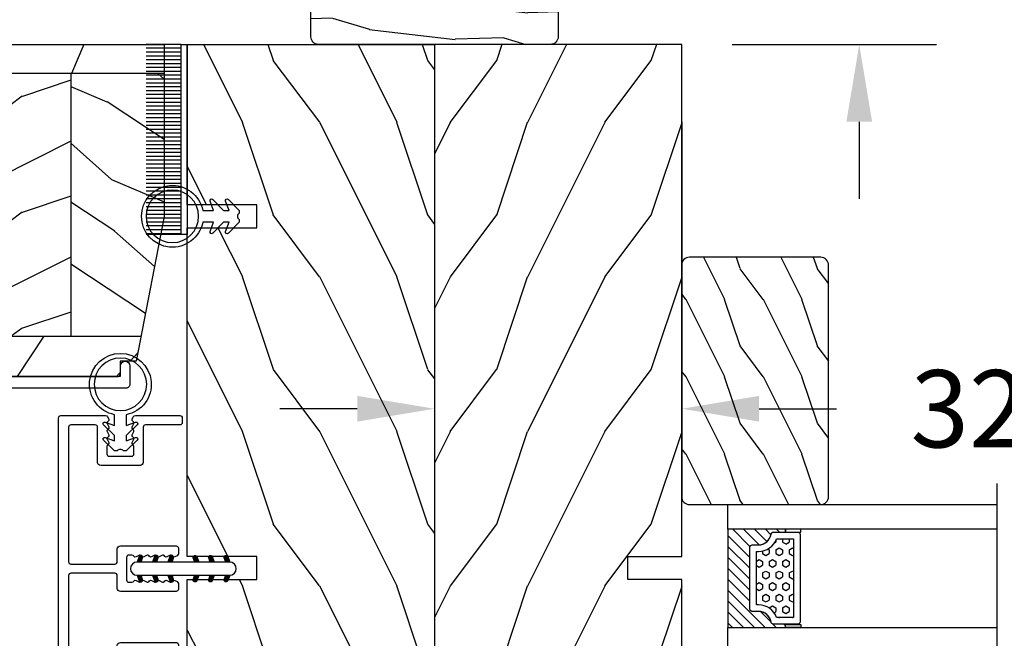
# Model space of a CAD drawing. Units: millimetres. Extents: x 951 to 1586, y -79 to 51.
# Drawn here: x 1528 to 1533, y -39 to -36 of the extents above; entities that cross this region are included whole.
import ezdxf

# ---------------------------------------------------------------- set-up
doc = ezdxf.new("R2010")
doc.units = ezdxf.units.MM
doc.header["$MEASUREMENT"] = 0
doc.header["$PDMODE"] = 3
doc.layers.add('Dimensions-Cotes', color=7, linetype='Continuous')
doc.styles.add('Century-10', font='GOTHIC.TTF', dxfattribs={"height": 0.3937})
doc.linetypes.add('Amzigzag', pattern='A,0.0001,[136,genltshp.shx,S=0.04,R=0,X=0,Y=0],-11', length=11.0001)
doc.dimstyles.new('1-1', dxfattribs={"dimtxt": 0.3937, "dimasz": 0.3937, "dimexe": 0.3937, "dimexo": 0.3937, "dimgap": 0.3937, "dimtad": 0, "dimtih": 1, "dimtoh": 1, "dimdec": 1, "dimlfac": 25.4, "dimzin": 0, "dimdsep": 46, "dimtxsty": 'Century-10', "dimcen": 0, "dimadec": 1, "dimazin": 0, "dimtfac": 1, "dimtdec": 1, "dimtofl": 0, "dimtmove": 0, "dimatfit": 3, "dimfxl": 1, "dimtolj": 1, "dimtzin": 0, "dimarcsym": 0})
pattern_1 = [(216.8699, (-8.349889436578309, -135.5159988401757), (59.99999835648904, 40.00000246526633), [10, -90]), (206.5651, (3.650110563421691, -141.5159988401757), (-19.99998315881815, -20.00002618792761), [22.36068, -22.36068]), (198.4349, (3.650110563421691, -151.5159988401757), (-40.00000869185922, -19.99996806445416), [12.64912, -50.59644])]
pattern_2 = [(336.8699, (-507.7808216654612, -105.2906361249534), (-48.48076309845399, 23.97114117833321), [7.5, -67.5]), (326.5651, (-508.3837073484313, -95.24640749089303), (20.49039175088132, -5.490360297625257), [16.77051, -16.77051]), (318.4349, (-501.888516820048, -91.49640749089303), (27.99036357346829, -18.48077973489104), [9.486839999999972, -37.94732999999989])]

# ---------------------------------------------------------------- blocks, each defined once
blk = doc.blocks.new('*D337')
at = {"layer": 'Defpoints', "color": 0, "transparency": 16777216}
for p in [(1531.038401442469, -32.68759864601279), (1528.518721442469, -35.67844026931753), (1531.038401442469, -35.67844026931753)]:
    blk.add_point(p, dxfattribs=at)
at = {"layer": 'Dimensions-Cotes', "color": 0, "lineweight": -2, "transparency": 16777216}
for p, q in [((1528.518721442469, -35.28474026931753), (1528.518721442469, -32.29389864601279)), ((1531.038401442469, -35.28474026931753), (1531.038401442469, -32.29389864601279)), ((1528.912421442469, -32.68759864601279), (1530.644701442469, -32.68759864601279)), ((1531.038401442469, -32.68759864601279), (1531.43210144247, -32.68759864601279))]:
    blk.add_line(p, q, dxfattribs=at)
at = {"layer": 'Dimensions-Cotes', "color": 0, "transparency": 16777216}
for points in [[(1528.912421442469, -32.62198197934612), (1528.912421442469, -32.75321531267945), (1528.518721442469, -32.68759864601279)], [(1530.644701442469, -32.62198197934612), (1530.644701442469, -32.75321531267945), (1531.038401442469, -32.68759864601279)]]:
    blk.add_solid(points, dxfattribs=at)
at = {"layer": 'Dimensions-Cotes', "color": 0, "transparency": 16777216, "insert": (1533.304384481219, -32.68759864601279), "char_height": 0.3937, "attachment_point": 5, "style": 'Century-10'}
blk.add_mtext('\\A1;64.0 [2 1/2"]', dxfattribs=at)
blk = doc.blocks.new('*D339')
at = {"layer": 'Defpoints', "color": 0, "transparency": 16777216}
for p in [(1530.36911144247, -35.38710226931757), (1531.942398413838, -35.38710226931757), (1530.90060644247, -35.67844026931755)]:
    blk.add_point(p, dxfattribs=at)
at = {"layer": 'Dimensions-Cotes', "color": 0, "lineweight": -2, "transparency": 16777216}
for p, q in [((1531.942398413838, -34.99340226931756), (1531.942398413838, -34.59970226931742)), ((1531.942398413838, -34.59970226931742), (1532.336098413838, -34.59970226931742)), ((1530.76281144247, -35.38710226931757), (1532.336098413838, -35.38710226931757)), ((1531.29430644247, -35.67844026931755), (1532.336098413838, -35.67844026931755)), ((1531.942398413838, -36.07214026931755), (1531.942398413838, -36.46584026931755))]:
    blk.add_line(p, q, dxfattribs=at)
at = {"layer": 'Dimensions-Cotes', "color": 0, "transparency": 16777216}
for points in [[(1531.876781747171, -34.99340226931756), (1532.008015080505, -34.99340226931756), (1531.942398413838, -35.38710226931757)], [(1531.876781747171, -36.07214026931755), (1532.008015080505, -36.07214026931755), (1531.942398413838, -35.67844026931755)]]:
    blk.add_solid(points, dxfattribs=at)
at = {"layer": 'Dimensions-Cotes', "color": 0, "transparency": 16777216, "insert": (1533.979414525327, -34.59970226931785), "char_height": 0.3937, "attachment_point": 5, "style": 'Century-10'}
blk.add_mtext('\\A1;7.4 [5/16"]', dxfattribs=at)
blk = doc.blocks.new('*D341')
at = {"layer": 'Defpoints', "color": 0, "transparency": 16777216}
for p in [(1529.778561442469, -35.67844026931753), (1531.038401442469, -35.67844026931753), (1529.778561442469, -37.53490713102437)]:
    blk.add_point(p, dxfattribs=at)
at = {"layer": 'Dimensions-Cotes', "color": 0, "lineweight": -2, "transparency": 16777216}
for p, q in [((1529.778561442469, -36.07214026931754), (1529.778561442469, -37.92860713102437)), ((1531.038401442469, -36.07214026931754), (1531.038401442469, -37.92860713102437)), ((1529.384861442469, -37.53490713102437), (1528.991161442469, -37.53490713102437)), ((1531.43210144247, -37.53490713102437), (1531.82580144247, -37.53490713102437))]:
    blk.add_line(p, q, dxfattribs=at)
at = {"layer": 'Dimensions-Cotes', "color": 0, "transparency": 16777216}
for points in [[(1529.384861442469, -37.46929046435771), (1529.384861442469, -37.60052379769103), (1529.778561442469, -37.53490713102437)], [(1531.43210144247, -37.46929046435771), (1531.43210144247, -37.60052379769103), (1531.038401442469, -37.53490713102437)]]:
    blk.add_solid(points, dxfattribs=at)
at = {"layer": 'Dimensions-Cotes', "color": 0, "transparency": 16777216, "insert": (1533.706916636215, -37.53490713102437), "char_height": 0.3937, "attachment_point": 5, "style": 'Century-10'}
blk.add_mtext('\\A1;32.0 [1 1/4"]', dxfattribs=at)
blk = doc.blocks.new('D-072')
for points in [[(-0.7077034603641437, 5.741188682878466, 1), (-0.538412126510309, 5.276064565806585), (1.648459146963432e-12, 5.472030553624684), (1.875832822406664e-12, 5.998771677138528)], [(2.407703460367657, 5.741188682878466, -1), (2.238412126513822, 5.276064565806585), (1.700000000001864, 5.472030553624684), (1.700000000001637, 5.998771677138528)], [(-0.7077034603647121, 3.741188682877898, 1), (-0.5384121265108774, 3.276064565806017), (1.080024958355352e-12, 3.472030553624116), (1.307398633798584e-12, 3.99877167713796)], [(2.407703460367088, 3.741188682877898, -1), (2.238412126513253, 3.276064565806017), (1.700000000001296, 3.472030553624116), (1.700000000001069, 3.99877167713796)], [(-0.7077034603647121, 1.741188682877898, 1), (-0.5384121265108774, 1.276064565806017), (1.080024958355352e-12, 1.472030553624116), (1.307398633798584e-12, 1.99877167713796)], [(2.407703460367088, 1.741188682877898, -1), (2.238412126513253, 1.276064565806017), (1.700000000001296, 1.472030553624116), (1.700000000001069, 1.99877167713796)], [(-0.7077034603647121, -1.74118868287804, -1), (-0.5384121265108774, -1.276064565806159), (1.080024958355352e-12, -1.472030553624258), (1.307398633798584e-12, -1.998771677138102)], [(2.407703460367088, -1.74118868287804, 1), (2.238412126513253, -1.276064565806159), (1.700000000001296, -1.472030553624258), (1.700000000001069, -1.998771677138102)], [(-0.7077034603647121, -3.74118868287804, -1), (-0.5384121265108774, -3.276064565806159), (1.080024958355352e-12, -3.472030553624258), (1.307398633798584e-12, -3.998771677138102)], [(2.407703460367088, -3.74118868287804, 1), (2.238412126513253, -3.276064565806159), (1.700000000001296, -3.472030553624258), (1.700000000001069, -3.998771677138102)], [(-0.7077034603641437, -5.741188682878608, -1), (-0.538412126510309, -5.276064565806728), (1.648459146963432e-12, -5.472030553624826), (1.875832822406664e-12, -5.99877167713867)], [(2.407703460367657, -5.741188682878608, 1), (2.238412126513822, -5.276064565806728), (1.700000000001864, -5.472030553624826), (1.700000000001637, -5.99877167713867)]]:
    blk.add_hatch(color=2).paths.add_polyline_path(points)
at = {"color": 2}
blk.add_lwpolyline([(1.700000000001751, -5.998771677138642, -1.000000000000142), (-1.762145984685048e-12, -5.998771677137803), (1.762145984685048e-12, 5.998771677137803, -0.9999999999998578), (1.700000000001751, 5.9987716771385)], format="xyb", close=True, dxfattribs=at)
for points in [[(1.762145984685048e-12, 5.9987716771385), (-0.7077034603641437, 5.741188682878466, 1.000000000000649), (-0.538412126509968, 5.276064565806713), (1.648459146963432e-12, 5.47203055362467)], [(1.700000000001523, 5.47203055362494), (2.238412126514845, 5.276064565806529, 0.9999999999986194), (2.407703460368452, 5.741188682877542), (1.700000000001751, 5.998771677137789)], [(1.193711796076968e-12, 3.998771677137235), (-0.707703460364371, 3.741188682876079, 0.9999999999996753), (-0.5384121265108774, 3.276064565805179), (1.193711796076968e-12, 3.472030553623348)], [(1.700000000000841, 3.472030553625764), (2.238412126514163, 3.276064565807182, 1.000000000000649), (2.407703460368452, 3.74118868287848), (1.700000000000841, 3.998771677139509)], [(1.193711796076968e-12, 1.998771677137235), (-0.707703460364371, 1.741188682876079, 0.9999999999996753), (-0.5384121265108774, 1.276064565805179), (1.193711796076968e-12, 1.472030553623348)], [(1.700000000000841, 1.472030553625764), (2.238412126514163, 1.276064565807182, 1.000000000000649), (2.407703460368452, 1.74118868287848), (1.700000000000841, 1.998771677139509)], [(1.193711796076968e-12, -1.998771677137377), (-0.707703460364371, -1.741188682876221, -0.9999999999996753), (-0.5384121265108774, -1.276064565805321), (1.193711796076968e-12, -1.47203055362349)], [(1.700000000000841, -1.472030553625906), (2.238412126514163, -1.276064565807324, -1.000000000000649), (2.407703460368452, -1.741188682878622), (1.700000000000841, -1.998771677139651)], [(1.193711796076968e-12, -3.998771677137377), (-0.707703460364371, -3.741188682876221, -0.9999999999996753), (-0.5384121265108774, -3.276064565805321), (1.193711796076968e-12, -3.47203055362349)], [(1.700000000000841, -3.472030553625906), (2.238412126514163, -3.276064565807324, -1.000000000000649), (2.407703460368452, -3.741188682878622), (1.700000000000841, -3.998771677139651)], [(1.762145984685048e-12, -5.998771677138642), (-0.7077034603641437, -5.741188682878608, -1.000000000000649), (-0.538412126509968, -5.276064565806855), (1.648459146963432e-12, -5.472030553624812)], [(1.700000000001523, -5.472030553625082), (2.238412126514845, -5.276064565806671, -0.9999999999986194), (2.407703460368452, -5.741188682877684), (1.700000000001751, -5.998771677137931)]]:
    blk.add_lwpolyline(points, format="xyb", dxfattribs=at)
blk = doc.blocks.new('PB-031')
at = {"color": 181}
blk.add_lwpolyline([(25.05837885281753, -6.258685160092824, 0.1682775418279684), (24.96106840443738, -6.271769414567075), (24.52715340775606, -6.490596438523852, -0.4039525268300109), (24.26179522707687, -6.408299330732035, 0.2206743920260995), (24.05837885281832, -6.25868516009271, 0.1682775418279497), (23.96106840443818, -6.271769414566961), (23.52715340775686, -6.490596438523738, -0.4039525268305474), (23.26179522707744, -6.408299330731296, 0.2736782324282633), (22.99884451873814, -6.25271859878049), (22.0331851320669, -6.25271859878049, 0.414213562373095), (21.73318513206689, -6.552718598780501), (21.73318513206695, -9.452718598751744, 0.414213562373095), (22.03318513206696, -9.752718598751756), (22.99884451873268, -9.752718598751756, 0.2736782324343584), (23.26179522707511, -9.597137866794924, -0.4039525268372136), (23.52715340775686, -9.51484075899856), (23.96106840443818, -9.733667782955337, 0.1682775418279495), (24.05837885281838, -9.746752037429587, 0.2206743920260996), (24.26179522707687, -9.597137866790263, -0.403952526829956), (24.52715340775606, -9.514840758998446), (24.96106840443738, -9.733667782955223, 0.1682775418279684), (25.05837885281753, -9.746752037429474, 0.2206743920260747), (25.26179522707608, -9.597137866790149, -0.4039525268299776), (25.52715340775515, -9.514840758998304), (25.96106840443659, -9.733667782955138, 0.1682775418279844), (26.05837885281667, -9.74675203742936, 0.2206743920261224), (26.26179522707528, -9.597137866790035, -0.4039525268302382), (26.5271534077539, -9.514840758997593), (26.83393108141885, -9.669551349454139, -0.2831496351521797), (26.99884451873905, -9.93741627919178), (26.99884451873905, -15.69999999999962, -0.414213562373012), (26.69884451873909, -15.99999999999955), (26.09884451874009, -15.99999999999955, -0.4142135623731087), (25.79884451874014, -15.69999999999956), (25.79884451874014, -11.25271859875446, 0.4142135623730673), (25.49884451874019, -10.95271859875447), (20.93318513206938, -10.95271859875425, -0.4142135623729181), (20.53318513206941, -10.5527185987545), (20.53318513206611, -5.452718598754444, -0.4142135623732719), (20.93318513206614, -5.052718598754183), (25.49884451873814, -5.052718598754183, 0.4142135623732339), (25.79884451873809, -4.752718598754029), (25.7988445187365, -1.599983434870268, 0.4141973893050128), (25.49886108432375, -1.299983435327761), (8.088928128172853, -1.299022082791652, 0.4142297356259974), (7.788911562585696, -1.599022082334301), (7.788911562585696, -7.299005516289924, 0.414213562373081), (8.08891156258565, -7.599005516289907), (9.738911562593358, -7.599005516289992, -0.414213562373095), (10.13891156259334, -7.999005516289969), (10.13891156259334, -15.19900551628979, -0.414213562373081), (9.838911562593154, -15.49900551628977), (9.123609243022003, -15.49900551628977, -0.2831496351521834), (8.855744313284362, -15.33409207896958), (8.701033722830545, -15.02731440531002, -0.4039525268302643), (8.783330830622987, -14.76195622463135, 0.220674392026118), (8.932945001262311, -14.5585398503728, 0.1682775418279972), (8.919860746788089, -14.46122940199265), (8.701033722831227, -14.02731440531127, -0.4039525268299448), (8.7833308306231, -13.7619562246322, 0.220674392026076), (8.932945001262425, -13.55853985037362, 0.1682775418279675), (8.919860746788146, -13.46122940199348), (8.701033722831397, -13.02731440531213, -0.4039525268299748), (8.783330830623214, -12.761956224633, 0.220674392026095), (8.932945001262539, -12.55853985037444, 0.1682775418279481), (8.91986074678826, -12.46122940199427), (8.70103372283151, -12.02731440531292, -0.4039525268296321), (8.783330830623328, -11.76195622463374, 0.220674392026076), (8.932945001262652, -11.55853985037515, 0.1682775418279675), (8.919860746788373, -11.46122940199501), (8.701033722831568, -11.02731440531366, -0.4039525268299748), (8.783330830623441, -10.76195622463453, 0.220674392026095), (8.932945001262766, -10.55853985037598, 0.1682775418279481), (8.919860746788487, -10.46122940199581), (8.701033722831681, -10.02731440531446, -0.4039525268305392), (8.78333083062384, -9.761956224635071, 0.2736782324196623), (8.938911562574418, -9.499005516305289), (8.938911562586924, -9.099005516299087, 0.4142135623822104), (8.638911562586742, -8.799005516289753), (5.73891156260143, -8.799005516289725, 0.4142135623822105), (5.438911562601248, -9.099005516299087), (5.438911562613754, -9.499005516305289, 0.2736782324196623), (5.594492294564333, -9.761956224635071, -0.4039525268305393), (5.676789402356491, -10.02731440531446), (5.457962378399685, -10.46122940199581, 0.1682775418279482), (5.444878123925406, -10.55853985037598, 0.220674392026095), (5.594492294564731, -10.76195622463453, -0.403952526829975), (5.676789402356604, -11.02731440531366), (5.457962378399799, -11.46122940199501, 0.1682775418279676), (5.44487812392552, -11.55853985037515, 0.2206743920260761), (5.594492294564844, -11.76195622463374, -0.4039525268296322), (5.676789402356661, -12.02731440531292), (5.457962378399912, -12.46122940199427, 0.1682775418279482), (5.444878123925633, -12.55853985037444, 0.220674392026095), (5.594492294564958, -12.761956224633, -0.403952526829975), (5.676789402356775, -13.02731440531213), (5.457962378400026, -13.46122940199348, 0.1682775418279676), (5.444878123925747, -13.55853985037362, 0.2206743920260761), (5.594492294565072, -13.7619562246322, -0.4039525268299448), (5.676789402356945, -14.02731440531127), (5.457962378400083, -14.46122940199265, 0.1682775418279975), (5.444878123925861, -14.5585398503728, 0.220674392026118), (5.594492294565185, -14.76195622463135, -0.4039525268302645), (5.676789402357628, -15.02731440531002), (5.52207881190381, -15.33409207896958, -0.2831496351521834), (5.254213882166169, -15.49900551628977), (4.538911562602522, -15.49900551628983, -0.4142135623728177), (4.23891156260234, -15.1990055162901), (4.23891156259586, -7.999005516290254, -0.4142135623733448), (4.638911562595837, -7.599005516289907), (6.288911562588652, -7.599005516289907, 0.4142135623730813), (6.588911562588606, -7.299005516289924), (6.588911562588606, -1.599018053878495, 0.4142258027526147), (6.288899025261941, -1.299018054140475), (-4.407650308523245, -1.299987463197454, 0.4142013220994903), (-4.707637771196488, -1.599987462935474), (-4.707637771196488, -7.300000000000239, 0.414213562373081), (-4.407637771196534, -7.600000000000222), (-2.757637771188826, -7.60000000000025, -0.414213562373095), (-2.357637771188848, -8.000000000000284), (-2.357637771188848, -15.20000000000013, -0.4142135623731088), (-2.65763777118903, -15.50000000000009), (-3.372940090760238, -15.50000000000009, -0.2831496351521834), (-3.640805020497822, -15.33508656267989), (-3.795515610951696, -15.02830888902034, -0.4039525268302643), (-3.713218503159254, -14.76295070834166, 0.220674392026118), (-3.56360433251993, -14.55953433408311, 0.1682775418279972), (-3.576688586994095, -14.46222388570297), (-3.795515610950957, -14.02830888902159, -0.4039525268299448), (-3.71321850315914, -13.76295070834252, 0.220674392026076), (-3.563604332519816, -13.55953433408393, 0.1682775418279675), (-3.576688586994038, -13.46222388570379), (-3.795515610950787, -13.02830888902244, -0.4039525268299748), (-3.713218503159027, -12.76295070834331, 0.220674392026095), (-3.563604332519702, -12.55953433408476, 0.1682775418279481), (-3.576688586993924, -12.46222388570459), (-3.795515610950673, -12.02830888902324, -0.4039525268296321), (-3.713218503158913, -11.76295070834405, 0.220674392026076), (-3.563604332519589, -11.55953433408547, 0.1682775418279675), (-3.576688586993811, -11.46222388570533), (-3.795515610950559, -11.02830888902398, -0.4039525268299748), (-3.713218503158799, -10.76295070834485, 0.220674392026095), (-3.563604332519475, -10.55953433408629, 0.1682775418279481), (-3.576688586993697, -10.46222388570612), (-3.795515610950446, -10.02830888902477, -0.4039525268305392), (-3.713218503158345, -9.762950708345386, 0.2736782324196623), (-3.557637771207823, -9.500000000015604), (-3.55763777119526, -9.100000000009402, 0.4142135623822104), (-3.857637771195442, -8.800000000000068), (-6.757637771180754, -8.80000000000004, 0.4142135623822105), (-7.057637771180936, -9.100000000009402), (-7.05763777116843, -9.500000000015604, 0.2736782324196623), (-6.902057039217851, -9.762950708345386, -0.4039525268305393), (-6.81975993142575, -10.02830888902477), (-7.038586955382499, -10.46222388570612, 0.1682775418279482), (-7.051671209856721, -10.55953433408629, 0.220674392026095), (-6.902057039217397, -10.76295070834485, -0.403952526829975), (-6.819759931425637, -11.02830888902398), (-7.038586955382385, -11.46222388570533, 0.1682775418279676), (-7.051671209856607, -11.55953433408547, 0.2206743920260761), (-6.902057039217283, -11.76295070834405, -0.4039525268296322), (-6.819759931425523, -12.02830888902324), (-7.038586955382328, -12.46222388570459, 0.1682775418279482), (-7.051671209856551, -12.55953433408476, 0.220674392026095), (-6.902057039217226, -12.76295070834331, -0.403952526829975), (-6.819759931425409, -13.02830888902244), (-7.038586955382215, -13.46222388570379, 0.1682775418279676), (-7.051671209856437, -13.55953433408393, 0.2206743920260761), (-6.902057039217112, -13.76295070834252, -0.4039525268299448), (-6.819759931425295, -14.02830888902159), (-7.038586955382101, -14.46222388570297, 0.1682775418279975), (-7.051671209856323, -14.55953433408311, 0.220674392026118), (-6.902057039216999, -14.76295070834166, -0.4039525268302645), (-6.819759931424556, -15.02830888902034), (-6.974470521878374, -15.33508656267989, -0.2831496351521834), (-7.242335451616015, -15.50000000000009), (-7.957637771179662, -15.50000000000014, -0.4142135623728177), (-8.257637771179844, -15.20000000000041), (-8.257637771186381, -8.000000000000625, -0.4142135623733656), (-7.857637771186347, -7.60000000000025), (-6.20763777119376, -7.60000000000025, 0.4142135623731088), (-5.907637771193578, -7.300000000000267), (-5.907637771193635, -5.093649154267325, 0.3419987131197076), (-5.982637769783281, -4.996824572432871, -0.774596669241513), (-5.982637769783622, -4.803175408763877, 0.3419987131195896), (-5.907637771193521, -4.706350826929395), (-5.907637771193691, -4.093649173071185, 0.3419987131195777), (-5.982637769783167, -3.996824591236702, -0.7745966692413617), (-5.982637769783622, -3.803175427568135, 0.3419987131196692), (-5.907637771193521, -3.706350845733255), (-5.907637771193578, -1.600000000000279, 0.414213562373095), (-6.20763777119376, -1.300000000000267), (-25.49884451874019, -1.300000000000068, 0.4142135623730951), (-25.79884451874014, -1.60000000000008), (-25.79884451874014, -15.70000000000002, -0.4142135623730953), (-26.09884451874009, -16.00000000000003), (-26.69884451873727, -16, -0.4142135623730951), (-26.99884451873723, -15.70000000000002), (-26.99884451873723, -0.3000000000000114, -0.4142135623730951), (-26.69884451873727, 0), (26.69884451873727, 0, -0.414213562373095), (26.99884451873723, -0.3000000000000114), (26.99884451873791, -6.068020918331143, -0.2831496351522118), (26.83393108141772, -6.335885848068813), (26.5271534077539, -6.490596438524705, -0.403952526830293), (26.26179522707528, -6.408299330732262, 0.2206743920261057), (26.05837885281667, -6.258685160092938, 0.168277541828016), (25.96106840443659, -6.27176941456716), (25.52715340775515, -6.490596438523994, -0.4039525268299227), (25.26179522707608, -6.408299330732149, 0.2206743920260747)], format="xyb", close=True, dxfattribs=at)
blk = doc.blocks.new('CF-026')
at = {"color": 30}
blk.add_lwpolyline([(0.7499999999999996, 9.329058411378355), (1.960326415375675, 8.888535622434574, 0.810152513298261), (2.183954090198312, 9.246769351126204), (0.7499999999999996, 10.62905841137763), (0.7499999999999996, 11.32905841137836), (1.960326415375675, 10.88853562243457, 0.810152513298261), (2.183954090198312, 11.2467693511262), (0.7499999999999996, 12.62905841137763), (0.4054180495950272, 12.62905841137763, -0.5114803270429501), (-0.4054180495950282, 12.62905841137763), (-0.7500000000000004, 12.62905841137763), (-2.183954090198313, 11.2467693511262, 0.810152513298261), (-1.960326415375676, 10.88853562243457), (-0.7500000000000004, 11.32905841137836), (-0.7500000000000004, 10.62905841137763), (-2.183954090198313, 9.246769351126204, 0.810152513298261), (-1.960326415375676, 8.888535622434574), (-0.7500000000000004, 9.329058411378355), (-0.7500000000000004, 7.92905841137781, 10.57207788183704), (0.7499999999999996, 7.92905841137781)], format="xyb", close=True, dxfattribs=at)
blk.add_circle((-4.89858719659164e-16, 4.000000000001819), 3.4, dxfattribs=at)
blk = doc.blocks.new('PB-048-2-C')
h = blk.add_hatch()
h.set_pattern_fill('WOOD1', color=1, scale=20, style=0, pattern_type=2)
h.set_pattern_definition(pattern_1)
h.paths.add_polyline_path([(146.2503349827892, 31.99999999999994), (146.250335025077, 23), (143.2503349827892, 23), (143.2503349827892, 31.99999999999992), (100.7436204345175, 32), (100.7436204345175, 22.99999999999955), (97.74362043451747, 22.99999999999955), (97.74362043451747, 31.99999999999955), (88.24362043451747, 32.00000000000003), (88.24362043451747, 22.99999999999957), (85.24362043451748, 22.99999999999957), (85.24362043451748, 31.99999999999957), (75.74362043451747, 31.99999999999978), (75.74362043451747, 22.99999999999932), (72.74362043451745, 22.99999999999954), (72.74362043451748, 31.99999999999954), (-7.44648787076585e-12, 32), (-1.56319401867222e-12, 6.599999999999994), (18.29999999999792, 6.599999999999994), (18.29999999999798, -3.552713678800501e-15), (166.9999999999998, 0), (166.9999999999998, 32)])
at = {"color": 4}
blk.add_lwpolyline([(88.24362043451747, 22.99999999999955), (88.24362043451747, 32.00000000000006), (97.74362043451747, 31.99999999999956), (97.74362043451747, 22.99999999999955), (100.7436204345175, 22.99999999999955), (100.7436204345175, 32), (143.2503349827892, 32), (143.2503349827892, 23), (146.250335025077, 23), (146.2503349827892, 32), (166.9999999999998, 32), (166.9999999999998, 0), (18.29999999999799, 0), (18.29999999999791, 6.599999999999994), (-1.56319401867222e-12, 6.599999999999994), (-7.474909580196254e-12, 32), (72.74362043451748, 31.99999999999955), (72.74362043451745, 22.99999999999954), (75.74362043451747, 22.99999999999955), (75.74362043451747, 31.99999999999956), (85.24362043451747, 31.9999999999996), (85.24362043451748, 22.99999999999955), (88.24362043451747, 22.99999999999955)], dxfattribs=at)
blk = doc.blocks.new('CF-009')
at = {"color": 30}
for p, q in [((-12.30000000000001, 0.7999999999999972), (-12.30000000000001, 5.300000000000011)), ((-11.80000000000001, 0.7999999999999972), (-11.80000000000001, 5.300000000000011)), ((-11.30000000000001, 0.7999999999999972), (-11.30000000000001, 5.300000000000011)), ((-10.80000000000001, 0.7999999999999972), (-10.80000000000001, 5.300000000000011)), ((-10.30000000000001, 0.7999999999999972), (-10.30000000000001, 5.300000000000011)), ((-9.800000000000011, 0.7999999999999972), (-9.800000000000011, 5.300000000000011)), ((-9.300000000000011, 0.7999999999999972), (-9.300000000000011, 5.300000000000011)), ((-8.800000000000011, 0.7999999999999972), (-8.800000000000011, 5.300000000000011)), ((-8.300000000000011, 0.7999999999999972), (-8.300000000000011, 5.300000000000011)), ((-7.800000000000011, 0.7999999999999972), (-7.800000000000011, 5.300000000000011)), ((-7.300000000000011, 0.7999999999999972), (-7.300000000000011, 5.300000000000011)), ((-6.800000000000011, 0.7999999999999972), (-6.800000000000011, 5.300000000000011)), ((-6.300000000000011, 0.7999999999999972), (-6.300000000000011, 5.300000000000011)), ((-5.800000000000011, 0.7999999999999972), (-5.800000000000011, 5.300000000000011)), ((-5.300000000000011, 0.7999999999999972), (-5.300000000000011, 5.300000000000011)), ((-4.800000000000011, 0.7999999999999972), (-4.800000000000011, 5.300000000000011)), ((-4.300000000000011, 0.7999999999999972), (-4.300000000000011, 5.300000000000011)), ((-3.800000000000011, 0.7999999999999972), (-3.800000000000011, 5.300000000000011)), ((-3.300000000000011, 0.7999999999999972), (-3.300000000000011, 5.300000000000011)), ((-2.800000000000011, 0.7999999999999972), (-2.800000000000011, 5.300000000000011)), ((-2.300000000000011, 0.7999999999999972), (-2.300000000000011, 5.300000000000011)), ((-1.800000000000011, 0.7999999999999972), (-1.800000000000011, 5.300000000000011)), ((-1.300000000000011, 0.7999999999999972), (-1.300000000000011, 5.300000000000011)), ((-0.8000000000000114, 0.7999999999999972), (-0.8000000000000114, 5.300000000000011)), ((-0.3000000000000114, 0.7999999999999972), (-0.3000000000000114, 5.300000000000011)), ((0.1999999999999886, 0.7999999999999972), (0.1999999999999886, 5.300000000000011)), ((0.6999999999999886, 0.7999999999999972), (0.6999999999999886, 5.300000000000011)), ((1.199999999999989, 0.7999999999999972), (1.199999999999989, 5.300000000000011)), ((1.699999999999989, 0.7999999999999972), (1.699999999999989, 5.300000000000011)), ((2.199999999999989, 0.7999999999999972), (2.199999999999989, 5.300000000000011)), ((2.699999999999989, 0.7999999999999972), (2.699999999999989, 5.300000000000011)), ((3.199999999999989, 0.7999999999999972), (3.199999999999989, 5.300000000000011)), ((3.699999999999989, 0.7999999999999972), (3.699999999999989, 5.300000000000011)), ((4.199999999999989, 0.7999999999999972), (4.199999999999989, 5.300000000000011)), ((4.699999999999989, 0.7999999999999972), (4.699999999999989, 5.300000000000011)), ((5.199999999999989, 0.7999999999999972), (5.199999999999989, 5.300000000000011)), ((5.699999999999989, 0.7999999999999972), (5.699999999999989, 5.300000000000011)), ((6.199999999999989, 0.7999999999999972), (6.199999999999989, 5.300000000000011)), ((6.699999999999989, 0.7999999999999972), (6.699999999999989, 5.300000000000011)), ((7.199999999999989, 0.7999999999999972), (7.199999999999989, 5.300000000000011)), ((7.699999999999989, 0.7999999999999972), (7.699999999999989, 5.300000000000011)), ((8.199999999999989, 0.7999999999999972), (8.199999999999989, 5.300000000000011)), ((8.699999999999989, 0.7999999999999972), (8.699999999999989, 5.300000000000011)), ((9.199999999999989, 0.7999999999999972), (9.199999999999989, 5.300000000000011)), ((9.699999999999989, 0.7999999999999972), (9.699999999999989, 5.300000000000011)), ((10.19999999999999, 0.7999999999999972), (10.19999999999999, 5.300000000000011)), ((10.69999999999999, 0.7999999999999972), (10.69999999999999, 5.300000000000011)), ((11.19999999999999, 0.7999999999999972), (11.19999999999999, 5.300000000000011)), ((11.69999999999999, 0.7999999999999972), (11.69999999999999, 5.300000000000011)), ((12.19999999999999, 0.7999999999999972), (12.19999999999999, 5.300000000000011)), ((12.30000000000001, 0.7999999999999972), (12.29999999999995, 5.300000000000011))]:
    blk.add_line(p, q, dxfattribs=at)
blk.add_lwpolyline([(-12.30000000000001, 0.7999999999999972), (-12.30000000000001, 0), (12.30000000000001, 0), (12.30000000000001, 0.7999999999999972), (0, 0.7999999999999972)], close=True, dxfattribs=at)
blk = doc.blocks.new('CR-088-11-REC')
h = blk.add_hatch()
h.set_pattern_fill('WOOD1', color=1, scale=30, angle=30, pattern_type=2)
h.set_pattern_definition([(246.8699, (-673.7856585747643, -246.4995281857409), (47.94228235666637, 96.96152619690801), [15, -135]), (236.5651, (-653.6972013066445, -245.2937568198013), (-10.98072059525049, -40.98078350176264), [33.54102, -33.54102]), (228.4349, (-646.1972013066445, -258.2841378765679), (-36.96155946978204, -55.9807271469366), [18.97368, -75.89466])])
h.paths.add_polyline_path([(72.25, -5.250060653613573), (72.25, -1.5), (-5.846746231242687e-12, -1.5), (-5.684341886080801e-12, -5.249874784043641)])
h = blk.add_hatch()
h.set_pattern_fill('WOOD1', color=1, scale=15, style=0, pattern_type=2)
h.set_pattern_definition([(216.8699, (-485.8904406086947, -87.98678854765967), (44.99999876736678, 30.00000184894975), [7.5, -67.5]), (206.5651, (-476.8904406086947, -92.48678854765967), (-14.99998736911361, -15.00001964094571), [16.77051, -16.77051]), (198.4349, (-476.8904406086947, -99.98678854765967), (-30.00000651889442, -14.99997604834062), [9.48684, -37.94733])])
edge = h.paths.add_edge_path()
edge.add_line((-11.42788506893955, -39.25013639268218), (4.984958949858097, -39.25013639268218))
edge.add_line((4.984958949858097, -39.25013639268218), (4.985078790000756, -5.249924216643194))
edge.add_line((4.985078790000756, -5.249924216643194), (-5.684341886080801e-12, -5.249874784043641))
edge.add_line((-5.684341886080801e-12, -5.249874784043641), (-5.911715561524034e-12, -22.49831428012476))
edge.add_arc((0.4999999999942588, -22.49831428012476), 0.5000000000001771, 179.9999999999992, 265.0302592718888)
edge.add_line((0.4566851918118147, -22.9964345742228), (2.843314808176714, -23.20396758434072))
edge.add_arc((2.799999999994299, -23.70208787843876), 0.4999999999999827, 7.958078640513122e-13, 85.0302592718902, ccw=False)
edge.add_line((3.29999999999427, -23.70208787843876), (3.29999999999427, -25.69831428012367))
edge.add_arc((2.799999999994284, -25.69831428012549), 0.4999999999999901, 274.96974072810656, 359.9999999999996, ccw=False)
edge.add_line((2.843314808176672, -26.19643457422171), (0.4566851918118857, -26.40396758433963))
edge.add_arc((0.4999999999943014, -26.90208787843949), 0.5000000000002172, 94.96974072810758, 180.0000000000008)
edge.add_line((-5.911715561524034e-12, -26.90208787843949), (-5.911715561524034e-12, -33.30020107928249))
edge.add_line((-5.911715561524034e-12, -33.30020107928249), (-14.02984241999275, -33.30020107928249))
edge.add_arc((-4.701251692620119, -32.76462566458758), 9.343952374859793, 183.2858727184001, 223.954463674831)
h = blk.add_hatch()
h.set_pattern_fill('WOOD1', color=1, scale=15, angle=120, style=0, pattern_type=2)
h.set_pattern_definition(pattern_2)
h.paths.add_polyline_path([(4.985078790000756, -39.25013639268218), (32.58507879000069, -39.25013639268218), (32.58507879000069, -5.24998241710091), (4.985078790000756, -5.249891250454311)])
h = blk.add_hatch()
h.set_pattern_fill('WOOD1', color=1, scale=15, style=0, pattern_type=2)
h.set_pattern_definition([(216.8699, (-76.93495994795231, -87.96081582157967), (44.99999876736678, 30.00000184894975), [7.5, -67.5]), (206.5651, (-67.93495994795231, -92.46081582157967), (-14.99998736911361, -15.00001964094571), [16.77051, -16.77051]), (198.4349, (-67.93495994795231, -99.96081582157967), (-30.00000651889442, -14.99997604834062), [9.48684, -37.94733])])
h.paths.add_polyline_path([(32.58507879000069, -39.25013639268218), (60.18507879000063, -39.25013639268218), (60.18507879000063, -5.250073583747508), (32.58507879000069, -5.24998241710091)])
h = blk.add_hatch()
h.set_pattern_fill('WOOD1', color=1, scale=15, angle=120, style=0, pattern_type=2)
h.set_pattern_definition(pattern_2)
h.paths.add_polyline_path([(72.25, -23.74999999999992), (72.25, -5.250113435863629), (60.18507879000063, -5.250073583747508), (60.18507879000063, -39.25013639268218), (69.2544680229751, -39.25013639268218)])
h = blk.add_hatch()
h.set_pattern_fill('WOOD1', color=1, scale=30, angle=30, pattern_type=2)
h.set_pattern_definition([(246.8699, (74.59230484540734, 31.98062572085109), (47.94228235666637, 96.96152619690801), [15, -135]), (236.5651, (94.68076211352724, 33.18639708679075), (-10.98072059525049, -40.98078350176264), [33.54102, -33.54102]), (228.4349, (102.1807621135272, 20.19601603002411), (-36.96155946978204, -55.9807271469366), [18.97368, -75.89465999999999])])
edge = h.paths.add_edge_path()
edge.add_line((9.334010956285056, -44.49990781844437), (9.334010956285056, -39.25013639268218))
edge.add_line((9.334010956285056, -39.25013639268218), (-11.42788506893953, -39.25013639268217))
edge.add_arc((-4.701251692618714, -32.7646256645877), 9.343952374860534, 223.9544636748234, 261.3907149974783)
edge.add_line((-6.100000000005821, -42.00329164817231), (-6.100000000005821, -44.49985732438654))
edge.add_line((-6.100000000005821, -44.49985732438654), (9.334010956285056, -44.49990781844437))
h.paths.add_polyline_path([(11.0340109562967, -39.25013639268218), (11.0340109562967, -44.49991338018062), (66.56848868032104, -44.50009506730896), (66.56848868032102, -42.496752593579), (68.62703208302395, -42.496752593579), (69.25446802297509, -39.25013639268218)])
at = {"color": 4, "ltscale": 4}
for p, q in [((72.25, -5.25011343586352), (-5.684331550244202e-12, -5.250113435866649)), ((-11.4278850689379, -39.25013639268218), (9.334010956285056, -39.25013639268218)), ((11.0340109562967, -39.25013639268218), (69.25446802297509, -39.25013639268218))]:
    blk.add_line(p, q, dxfattribs=at)
at = {"color": 4}
for p, q in [((4.985078790000756, -5.249924216643194), (4.984958949858111, -39.25013639268218)), ((32.58507879000069, -39.25013639268218), (32.58507879000069, -5.249992995539287)), ((60.18507879000063, -5.250082745857071), (60.18507879000063, -39.25013639268218))]:
    blk.add_line(p, q, dxfattribs=at)
at = {"color": 4, "ltscale": 4}
blk.add_lwpolyline([(0, -1.5), (72.25, -1.5), (72.25, -23.75), (68.62703208302395, -42.496752593579), (66.56848868032102, -42.496752593579), (66.56848868032102, -44.5), (11.0340109562967, -44.5), (11.0340109562967, -38.22292535321321), (9.334010956285056, -38.22292535322049), (9.334010956285056, -44.49985732438654), (-6.100000000005821, -44.49985732438654), (-6.099999999976717, -42.00000000000728, -0.3545448909874575), (-14.02984241998638, -33.29999999998836), (0, -33.29999999998836), (0, -26.89999999999418, -0.414213562373095), (0.5, -26.39999999999418), (2.799999999988358, -26.20000000001164, 0.414213562373095), (3.299999999988358, -25.70000000001164), (3.299999999988358, -23.70000000001164, 0.414213562373095), (2.799999999988358, -23.20000000001164), (0.5, -23, -0.414213562373095), (0, -22.5)], format="xyb", close=True, dxfattribs=at)
blk = doc.blocks.new('GB-052-M')
at = {"color": 181}
blk.add_lwpolyline([(-37.90767518252019, -2.154759628625271, -0.3190548087947896), (-38.2430946158137, -2.626896512443452, 0.3031882914849164), (-45.83407277006009, -12.68265041880827, 0.4312649628812866), (-45.53457487018002, -12.99999999999979), (-44.63293179960877, -12.99999999999956, 0.3958780458022677), (-44.33352704007896, -12.71888888485684, -0.3296646582490679), (-36.79173454876221, -3.763046599960475, 0.3472202420136171), (-36.40767518252008, -3.276674551582047), (-36.40767518252008, -2.000000000000028, -0.414213562373095), (-35.90767518252008, -1.500000000000028), (-20.49962561347823, -1.500000000000028, -0.4142135623730451), (-19.99962561347823, -1.999999999999943), (-19.9996256134778, -4.346820534626744, -0.4142135623731504), (-20.14962561347781, -4.496820534626764), (-20.79962561347777, -4.496820534626764, 0.5829742384229861), (-20.97112315972133, -4.79972141719071), (-19.90913032280052, -6.569668973733457, 0.7606633006596489), (-18.72962561347722, -6.242958671592902), (-18.72962561347732, -2.000000000000028, -0.4142135623731034), (-18.22962561347732, -1.500000000000028), (36.21267518251986, -1.500000000000028, -0.414213562373095), (36.71267518251986, -2.000000000000028), (36.71267518251986, -2.900934968208034, 0.9999999999999999), (37.90767518252008, -2.900934968208034), (37.90767518252008, -0.5000000000000284, 0.4142135623730919), (37.40767518252008, -2.842170943040401e-14), (-37.40767518252008, 0, 0.414213562373095), (-37.90767518252019, -0.5000000000000142)], format="xyb", close=True, dxfattribs=at)
blk = doc.blocks.new('D-172')
h = blk.add_hatch()
h.set_pattern_fill('WOOD1', color=1, scale=10, angle=340, style=0, pattern_type=2)
h.set_pattern_definition([(196.8699, (-7.300613360953882, -43.69715782126004), (35.03118113947843, 8.533249555301328), [5, -45]), (186.5651, (-2.688518066215437, -48.56835654357178), (-12.81712420674799, -5.97673995891528), [11.18033999999999, -11.18033999999999]), (178.4349, (-4.398618782843783, -53.26681964750132), (-22.21405247151286, -2.556506850151862), [6.32456, -25.29822])])
edge = h.paths.add_edge_path()
edge.add_line((1.000000000000002, -5), (31, -5))
edge.add_arc((31, -4), 1, 270, 360)
edge.add_line((32, -4), (32, 1.4))
edge.add_arc((31, 1.4), 1, 0, 90)
edge.add_line((31, 2.4), (1, 2.400000000000007))
edge.add_arc((1, 1.400000000000007), 1, 90, 180)
edge.add_line((0, 1.400000000000007), (1.77635683940025e-15, -4))
edge.add_arc((1.000000000000002, -4), 1, 180, 270)
at = {"color": 4}
blk.add_lwpolyline([(1.000000000000002, -5), (31, -5, 0.414213562373095), (32, -4), (32, 1.4, 0.414213562373095), (31, 2.4), (1, 2.400000000000007, 0.414213562373095), (0, 1.400000000000007), (1.77635683940025e-15, -4, 0.414213562373095)], format="xyb", close=True, dxfattribs=at)
blk = doc.blocks.new('PB-048-2')
h = blk.add_hatch()
h.set_pattern_fill('WOOD1', color=1, scale=20, style=0, pattern_type=2)
h.set_pattern_definition(pattern_1)
h.paths.add_polyline_path([(100.7448576658176, 32), (100.7448576658176, 24.99999999999955), (97.74485766581765, 24.99999999999955), (97.74485766581765, 31.99999999999955), (88.24485766581765, 32), (88.24485766581765, 24.99999999999955), (85.24485766581765, 24.99999999999955), (85.24485766581765, 31.99999999999955), (75.74485766581765, 32), (75.74485766581765, 24.99999999999955), (72.74485766581765, 24.99999999999955), (72.74485766581765, 31.99999999999955), (-7.44648787076585e-12, 32), (-1.56319401867222e-12, 6.599999999999994), (18.29999999999792, 6.599999999999994), (18.29999999999798, -3.552713678800501e-15), (166.9999999999998, 0), (166.9999999999998, 32)])
at = {"color": 4}
blk.add_lwpolyline([(-1.56319401867222e-12, 6.599999999999994), (-7.474909580196254e-12, 32), (72.74485766581765, 31.99999999999955), (72.74485766581765, 24.99999999999955), (75.74485766581765, 24.99999999999955), (75.74485766581765, 32), (85.24485766581765, 31.99999999999955), (85.24485766581765, 24.99999999999955), (88.24485766581765, 24.99999999999955), (88.24485766581765, 32), (97.74485766581765, 31.99999999999955), (97.74485766581765, 24.99999999999955), (100.7448576658176, 24.99999999999955), (100.7448576658176, 32), (166.9999999999998, 32), (166.9999999999998, 0), (18.29999999999799, 0), (18.29999999999791, 6.599999999999994)], close=True, dxfattribs=at)
blk = doc.blocks.new('V-042')
h = blk.add_hatch()
h.set_pattern_fill('HEX', scale=4, style=0)
h.set_pattern_definition([(0, (-459.3586235830967, -84.36810134410052), (0, 0.866025404), [0.5, -1]), (120, (-459.3586235830967, -84.36810134410052), (-0.7500000001866817, -0.4330127019999999), [0.4999999999999993, -0.9999999999999987]), (59.99999999999999, (-458.8586235830967, -84.36810134410052), (-0.7500000001866816, 0.4330127020000001), [0.5, -1])])
edge = h.paths.add_edge_path()
edge.add_line((6.079999999999984, 3.693519461425922), (6.079999999999984, 3.943519461426149))
edge.add_arc((3.579999999999734, 3.943519461426341), 2.50000000000025, 359.9999999999956, 430.1231259299138)
edge.add_line((4.430000000000121, 6.294583050528217), (4.429999999999893, 8.493519461425876))
edge.add_line((4.429999999999893, 8.493519461425876), (14.63, 8.493519461425876))
edge.add_line((14.63, 8.493519461425876), (14.63, 6.294583050528217))
edge.add_arc((15.48000000000016, 3.943519461426253), 2.500000000000259, 109.8768740700808, 180.0000000000076)
edge.add_line((12.9799999999999, 3.943519461425922), (12.9799999999999, 3.693519461425922))
edge.add_line((12.9799999999999, 3.693519461425922), (6.079999999999984, 3.693519461425922))
h = blk.add_hatch()
h.set_pattern_fill('ANSI31', scale=8, style=0)
h.set_pattern_definition([(45, (-478.505963360031, -84.26162080552649), (-0.7071067811865475, 0.7071067811865476), [])])
edge = h.paths.add_edge_path()
edge.add_line((3.579999999999984, 7.449999999853162), (3.199999999999989, 7.449999999853162))
edge.add_line((3.199999999999989, 7.449999999853162), (3.199999999988108, -1.484750100644305e-10))
edge.add_line((3.199999999988108, -1.484750100644305e-10), (15.89999999999998, -1.484750100644305e-10))
edge.add_line((15.89999999999998, -1.484750100644305e-10), (15.89999999999998, 7.449999999853162))
edge.add_line((15.89999999999998, 7.449999999853162), (15.4799999999999, 7.449999999853162))
edge.add_line((15.4799999999999, 7.449999999853162), (15.4799999999999, 5.976784886653377))
edge.add_arc((15.13918398472146, 5.90902701462641), 0.3474862378453321, -86.59789564471862, 11.244396720188206, ccw=False)
edge.add_arc((15.47065313033239, 3.951664696045762), 1.640213328184882, 100.9245963591746, 176.935020716046)
edge.add_line((13.83278606462733, 4.039364394072663), (13.83000000000004, 3.249999999853117))
edge.add_arc((13.50267558568607, 3.177632722739127), 0.3352287204325979, -85.32464763191263, 12.46682766546752, ccw=False)
edge.add_line((13.52999999999986, 2.843519461426013), (5.750000000000057, 2.843519461426013))
edge.add_arc((5.593161212016481, 3.178731190961162), 0.3700882449282916, 168.8970509565266, 295.0739429375474, ccw=False)
edge.add_line((5.230000000000075, 3.249999999853117), (5.227331564657788, 4.037320933069623))
edge.add_arc((3.580462184898579, 3.943938612010537), 1.649514780738525, 3.245363429870197, 81.16373986447566)
edge.add_arc((3.919952705494667, 5.904517801174939), 0.341670019661995, 185.7469992926228, 255.4031176089808, ccw=False)
edge.add_line((3.579999999999984, 5.870304348226227), (3.579999999999984, 7.449999999853162))
at = {"color": 7, "linetype": 'Amzigzag', "ltscale": 1.5}
blk.add_line((-2.700425112990104, 34.79851369385051), (21.32461951142261, 34.79851369385051), dxfattribs=at)
at = {"color": 5}
for points in [[(3.199999999999989, 34.79851369385051), (3.199999999999989, 0), (0, 0), (0, 34.79851369385051)], [(19.09999999999997, 34.79851369385051), (19.09999999999997, 0), (15.89999999999998, 0), (15.89999999999998, 34.79851369385051)]]:
    blk.add_lwpolyline(points, dxfattribs=at)
for points in [[(3.199999999999989, 7.450000000000045), (3.579999999999984, 7.450000000000045), (3.579999999999984, 9.450000000000045), (3.199999999999989, 9.450000000000045)], [(15.89999999999998, 7.450000000000045), (15.51999999999998, 7.450000000000045), (15.51999999999998, 9.450000000000045), (15.89999999999998, 9.450000000000045)]]:
    blk.add_lwpolyline(points, close=True, dxfattribs=at)
for points in [[(5.53000000000003, 2.843519461426013, -0.414213562373095), (5.230000000000075, 3.143519461425967), (5.230000000000075, 3.943519461426149, 0.3696638133292958), (3.833846153846082, 5.573875904103261, -0.369663813329341), (3.579999999999984, 5.870304348226227), (3.579999999999984, 9.043519461426058, -0.414213562373095), (3.879999999999939, 9.343519461426013), (15.17999999999995, 9.343519461426013, -0.414213562373095), (15.4799999999999, 9.043519461426058), (15.4799999999999, 5.870304348226227, -0.3696638133293364), (15.22615384615381, 5.573875904103033, 0.3696638133293405), (13.83000000000004, 3.943519461425922), (13.83000000000004, 3.143519461425967, -0.414213562373095), (13.52999999999986, 2.843519461426013)], [(6.079999999999984, 3.693519461425922), (6.079999999999984, 3.943519461426149, 0.3158895358589342), (4.430000000000121, 6.294583050528217), (4.429999999999893, 8.493519461425876), (14.63, 8.493519461425876), (14.63, 6.294583050528217, 0.3158895358589755), (12.9799999999999, 3.943519461425922), (12.9799999999999, 3.693519461425922)], [(3.579999999999984, 7.449999999853162), (3.199999999999989, 7.449999999853162), (3.199999999988108, -1.484750100644305e-10), (15.89999999999998, -1.484750100644305e-10), (15.89999999999998, 7.449999999853162), (15.4799999999999, 7.449999999853162), (15.4799999999999, 5.976784886653377, -0.4548954714364741), (15.15980487332723, 5.562153169482372, 0.3443784916747893), (13.83278606462733, 4.039364394072663), (13.83000000000004, 3.249999999853117, -0.4546278843053719), (13.52999999999986, 2.843519461426013), (5.750000000000057, 2.843519461426013, -0.6138629715087175), (5.230000000000075, 3.249999999853117), (5.227331564657788, 4.037320933069623, 0.3537178118707601), (3.833846153846025, 5.573875904103488, -0.3136499343969219), (3.579999999999984, 5.870304348226227)]]:
    blk.add_lwpolyline(points, format="xyb", close=True, dxfattribs=at)
blk.add_lwpolyline([(3.579999999999984, 7.450000000000045), (3.199999999999989, 7.450000000000045), (3.199999999988108, -1.591615728102624e-12), (15.89999999999998, -1.591615728102624e-12), (15.89999999999998, 7.450000000000045), (15.4799999999999, 7.450000000000045)])
blk = doc.blocks.new('D-165')
h = blk.add_hatch()
h.set_pattern_fill('WOOD1', color=1, scale=10, pattern_type=2)
h.set_pattern_definition([(216.8699, (-115.270215873149, -85.93053210066827), (29.99999917824452, 20.00000123263317), [5, -45]), (206.5651, (-109.270215873149, -88.93053210066827), (-9.999991579409075, -10.00001309396381), [11.18034, -11.18034]), (198.4349, (-109.270215873149, -93.93053210066827), (-20.00000434592961, -9.999984032227081), [6.32456, -25.29822])])
h.paths.add_polyline_path([(1, 19, 0.4142135623730951), (0, 18), (0, 1, 0.4142135623730951), (1, 0), (31, 0, 0.4142135623730951), (32, 1), (32, 18, 0.4142135623730951), (31, 19)])
at = {"color": 4}
blk.add_lwpolyline([(1, 0), (31, 0, 0.414213562373095), (32, 1), (32, 18, 0.414213562373095), (31, 19), (1, 19, 0.414213562373095), (0, 18), (0, 1, 0.414213562373095)], format="xyb", close=True, dxfattribs=at)

msp = doc.modelspace()

# ---------------------------------------------------------------- block references
at = {"yscale": 0.03937, "zscale": 0.03937}
for name, p, xscale in [('D-172', (1530.408481442469, -35.48159026931754), -0.03937), ('CR-088-11-REC', (1525.556128942378, -35.61938526931725), 0.03937)]:
    msp.add_blockref(name, p, dxfattribs=dict(at, xscale=xscale))
for name, p, xscale, rotation in [('CF-009', (1528.518721442469, -36.16269126931708), -0.03937, 90.00000000000007), ('PB-048-2', (1529.778561442469, -42.25323026931753), -0.03937, 270), ('CF-026', (1528.285584308162, -36.55440958021268), -0.03937, 270), ('D-165', (1531.785714768781, -38.02281437570161), 0.03937, 90.00000000000001), ('GB-052-M', (1526.73359259413, -37.43039965217807), -0.03937, 180), ('CF-026', (1528.178277973703, -37.25286274807351), -0.03937, 180), ('PB-031', (1527.863210942469, -38.63272811938316), 0.03937, 90.00000000000001), ('V-042', (1531.273548792959, -38.02281437570161), 0.03937, 270), ('D-072', (1528.499219699293, -38.38316517116455), -0.03937, 270)]:
    msp.add_blockref(name, p, dxfattribs=dict(at, xscale=xscale, rotation=rotation))
at = {"ltscale": 4, "xscale": 0.03937, "yscale": 0.03937, "zscale": 0.03937, "rotation": 90.00000000000001}
msp.add_blockref('PB-048-2-C', (1529.778561442469, -42.25323026931753), dxfattribs=at)

# ---------------------------------------------------------------- dimensions: what is measured, and where the dimension line sits
at = {"layer": 'Dimensions-Cotes'}
for base, p1, p2, picture, middle in [((1531.038401442469, -32.68759864601279), (1528.518721442469, -35.67844026931753), (1531.038401442469, -35.67844026931753), '*D337', (1533.304384481219, -32.68759864601279)), ((1529.778561442469, -37.53490713102437), (1531.038401442469, -35.67844026931753), (1529.778561442469, -35.67844026931753), '*D341', (1533.706916636215, -37.53490713102437))]:
    dim = msp.add_linear_dim(base=base, p1=p1, p2=p2, dimstyle='1-1', dxfattribs=at)
    dim.commit()
    dim.dimension.update_dxf_attribs({"geometry": picture, "text_midpoint": middle, "dimtype": 160})
dim = msp.add_linear_dim(base=(1531.942398413838, -35.38710226931757), p1=(1530.900606442469, -35.67844026931753), p2=(1530.369111442469, -35.38710226931755), angle=90, dimstyle='1-1', dxfattribs=at)
dim.commit()
dim.dimension.update_dxf_attribs({"geometry": '*D339', "text_midpoint": (1533.979414525327, -34.59970226931785), "dimtype": 160})

doc.saveas('drawing.dxf')
